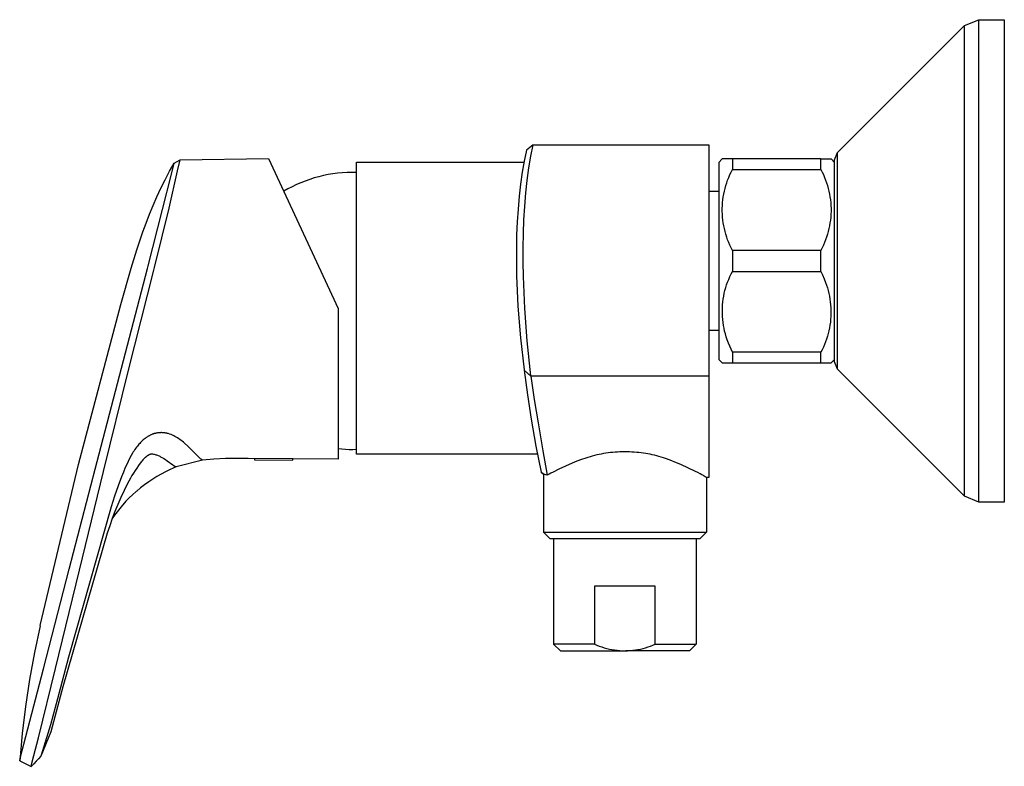
# Model space of a CAD drawing. Units: millimetres. Extents: x -239 to 293, y -213 to 131.
# Drawn here: x -239 to -94, y 21 to 131 of the extents above; entities that cross this region are included whole.
import ezdxf

# ---------------------------------------------------------------- set-up
doc = ezdxf.new("R2010")
doc.units = ezdxf.units.MM
doc.header["$MEASUREMENT"] = 0
doc.layers.add('Default', color=7, linetype='Continuous', true_color=0x000000)

msp = doc.modelspace()

# ---------------------------------------------------------------- linework, layer by layer
at = {"layer": 'Default', "color": 7, "true_color": 0xffffff}
for p, q in [((-99.64, 130.22), (-97.52, 131.1)), ((-97.52, 73.3), (-97.52, 131.1)), ((-97.52, 131.1), (-93.76, 131.1)), ((-93.76, 131.1), (-93.76, 60.1)), ((-118.32, 111.54), (-99.64, 130.22)), ((-99.64, 73.86), (-99.64, 130.22)), ((-164.06, 111.91), (-164.4, 110.28)), ((-163.09, 112.69), (-164.06, 111.91)), ((-163.42, 111), (-163.09, 112.69)), ((-163.09, 112.69), (-137.26, 112.69)), ((-137.26, 112.69), (-137.26, 63.7)), ((-215.89, 110), (-215.04, 110.49)), ((-215.41, 108.84), (-215.04, 110.49)), ((-215.04, 110.49), (-202.05, 110.65)), ((-202.05, 110.65), (-191.77, 88.6)), ((-189.07, 67.13), (-189.07, 110.13)), ((-189.07, 110.13), (-164.43, 110.13)), ((-164.4, 110.28), (-164.68, 108.65)), ((-163.7, 109.29), (-163.42, 111)), ((-135.26, 110.6), (-135.76, 110.1)), ((-133.76, 110.6), (-135.26, 110.6)), ((-120.76, 110.6), (-133.76, 110.6)), ((-133.76, 110.6), (-133.76, 109.05)), ((-120.76, 109.05), (-120.76, 110.6)), ((-120.76, 110.6), (-119.26, 110.6)), ((-119.26, 110.6), (-118.76, 110.1)), ((-118.76, 110.48), (-118.32, 111.54)), ((-118.76, 80.72), (-118.76, 110.48)), ((-118.32, 79.66), (-118.32, 111.54)), ((-118.32, 111.54), (-118.32, 111.54)), ((-217.24, 107.55), (-216.58, 108.79)), ((-216.65, 103.37), (-215.41, 108.84)), ((-216.58, 108.79), (-215.89, 110)), ((-216.29, 108.34), (-215.89, 110)), ((-163.95, 107.45), (-163.7, 109.29)), ((-135.76, 110.1), (-135.76, 81.1)), ((-134.14, 108.29), (-133.96, 108.67)), ((-133.96, 108.67), (-133.76, 109.05)), ((-133.76, 109.05), (-120.76, 109.05)), ((-120.76, 109.05), (-120.56, 108.67)), ((-120.56, 108.67), (-120.38, 108.29)), ((-217.87, 106.3), (-217.24, 107.55)), ((-217.61, 103.15), (-216.29, 108.34)), ((-196.63, 107.35), (-197.28, 107.1)), ((-195.97, 107.59), (-196.63, 107.35)), ((-195.3, 107.8), (-195.97, 107.59)), ((-194.62, 107.99), (-195.3, 107.8)), ((-193.94, 108.15), (-194.62, 107.99)), ((-193.25, 108.29), (-193.94, 108.15)), ((-192.56, 108.41), (-193.25, 108.29)), ((-191.87, 108.5), (-192.56, 108.41)), ((-191.17, 108.57), (-191.87, 108.5)), ((-190.47, 108.61), (-191.17, 108.57)), ((-189.77, 108.63), (-190.47, 108.61)), ((-189.07, 108.63), (-189.77, 108.63)), ((-164.68, 108.65), (-164.94, 106.89)), ((-164.15, 105.6), (-163.95, 107.45)), ((-134.61, 107.09), (-134.47, 107.49)), ((-134.47, 107.49), (-134.31, 107.89)), ((-134.31, 107.89), (-134.14, 108.29)), ((-120.38, 108.29), (-120.21, 107.89)), ((-120.21, 107.89), (-120.05, 107.49)), ((-120.05, 107.49), (-119.91, 107.09)), ((-218.45, 105.04), (-217.87, 106.3)), ((-199.18, 106.19), (-199.79, 105.85)), ((-199.79, 105.85), (-199.79, 105.8)), ((-198.56, 106.52), (-199.18, 106.19)), ((-197.92, 106.82), (-198.56, 106.52)), ((-197.28, 107.1), (-197.92, 106.82)), ((-164.94, 106.89), (-165.14, 105.12)), ((-137.26, 105.85), (-135.76, 105.85)), ((-135.04, 105.44), (-134.95, 105.86)), ((-134.95, 105.86), (-134.85, 106.27)), ((-134.85, 106.27), (-134.74, 106.68)), ((-134.74, 106.68), (-134.61, 107.09)), ((-119.91, 107.09), (-119.78, 106.68)), ((-119.78, 106.68), (-119.67, 106.27)), ((-119.67, 106.27), (-119.57, 105.86)), ((-119.57, 105.86), (-119.48, 105.44)), ((-219.01, 103.76), (-218.45, 105.04)), ((-165.14, 105.12), (-165.31, 103.23)), ((-164.32, 103.62), (-164.15, 105.6)), ((-135.21, 104.17), (-135.17, 104.59)), ((-135.17, 104.59), (-135.11, 105.02)), ((-135.11, 105.02), (-135.04, 105.44)), ((-119.48, 105.44), (-119.41, 105.02)), ((-119.41, 105.02), (-119.35, 104.59)), ((-119.35, 104.59), (-119.3, 104.17)), ((-219.75, 94.87), (-217.61, 103.15)), ((-219.54, 102.47), (-219.01, 103.76)), ((-218.79, 94.61), (-216.65, 103.37)), ((-165.31, 103.23), (-165.44, 101.34)), ((-164.44, 101.64), (-164.32, 103.62)), ((-135.26, 103.31), (-135.24, 103.74)), ((-135.26, 102.88), (-135.26, 103.31)), ((-135.24, 102.46), (-135.26, 102.88)), ((-135.24, 103.74), (-135.21, 104.17)), ((-119.3, 104.17), (-119.28, 103.74)), ((-119.28, 103.74), (-119.26, 103.31)), ((-119.26, 102.88), (-119.28, 102.46)), ((-119.26, 103.31), (-119.26, 102.88)), ((-220.04, 101.17), (-219.54, 102.47)), ((-164.52, 99.61), (-164.44, 101.64)), ((-135.21, 102.03), (-135.24, 102.46)), ((-135.17, 101.61), (-135.21, 102.03)), ((-135.11, 101.18), (-135.17, 101.61)), ((-119.35, 101.61), (-119.41, 101.18)), ((-119.3, 102.03), (-119.35, 101.61)), ((-119.28, 102.46), (-119.3, 102.03)), ((-220.52, 99.85), (-220.04, 101.17)), ((-165.44, 101.34), (-165.52, 99.41)), ((-135.04, 100.76), (-135.11, 101.18)), ((-134.95, 100.34), (-135.04, 100.76)), ((-134.85, 99.93), (-134.95, 100.34)), ((-119.57, 100.34), (-119.67, 99.93)), ((-119.48, 100.76), (-119.57, 100.34)), ((-119.41, 101.18), (-119.48, 100.76)), ((-221.41, 97.21), (-220.52, 99.85)), ((-165.52, 99.41), (-165.56, 97.48)), ((-164.56, 97.58), (-164.52, 99.61)), ((-134.74, 99.51), (-134.85, 99.93)), ((-134.61, 99.11), (-134.74, 99.51)), ((-134.47, 98.7), (-134.61, 99.11)), ((-134.31, 98.3), (-134.47, 98.7)), ((-120.05, 98.7), (-120.21, 98.3)), ((-119.91, 99.11), (-120.05, 98.7)), ((-119.78, 99.51), (-119.91, 99.11)), ((-119.67, 99.93), (-119.78, 99.51)), ((-222.24, 94.54), (-221.41, 97.21)), ((-165.56, 97.48), (-165.56, 95.44)), ((-164.56, 95.43), (-164.56, 97.58)), ((-134.14, 97.91), (-134.31, 98.3)), ((-133.96, 97.53), (-134.14, 97.91)), ((-133.76, 97.15), (-133.96, 97.53)), ((-120.76, 97.15), (-133.76, 97.15)), ((-133.76, 97.15), (-133.76, 94.05)), ((-120.56, 97.53), (-120.76, 97.15)), ((-120.76, 94.05), (-120.76, 97.15)), ((-120.38, 97.91), (-120.56, 97.53)), ((-120.21, 98.3), (-120.38, 97.91)), ((-223.76, 89.17), (-222.24, 94.54)), ((-223.68, 79.81), (-219.85, 94.48)), ((-222.63, 79.5), (-218.9, 94.22)), ((-219.85, 94.48), (-219.75, 94.87)), ((-218.9, 94.22), (-218.79, 94.61)), ((-165.56, 95.44), (-165.52, 93.4)), ((-164.52, 93.29), (-164.56, 95.43)), ((-165.52, 93.4), (-165.44, 91.17)), ((-164.32, 88.59), (-164.52, 93.29)), ((-134.47, 92.48), (-134.31, 92.88)), ((-134.31, 92.88), (-134.14, 93.28)), ((-134.14, 93.28), (-133.96, 93.67)), ((-133.96, 93.67), (-133.76, 94.05)), ((-133.76, 94.05), (-120.76, 94.05)), ((-120.76, 94.05), (-120.51, 93.52)), ((-120.51, 93.52), (-120.28, 92.98)), ((-120.28, 92.98), (-120.07, 92.43)), ((-134.86, 91.25), (-134.74, 91.66)), ((-134.74, 91.66), (-134.62, 92.08)), ((-134.62, 92.08), (-134.47, 92.48)), ((-120.07, 92.43), (-119.93, 92.03)), ((-119.93, 92.03), (-119.8, 91.62)), ((-119.8, 91.62), (-119.68, 91.22)), ((-165.44, 91.17), (-165.32, 88.94)), ((-135.17, 89.55), (-135.12, 89.98)), ((-135.12, 89.98), (-135.04, 90.41)), ((-135.04, 90.41), (-134.96, 90.83)), ((-134.96, 90.83), (-134.86, 91.25)), ((-119.68, 91.22), (-119.58, 90.8)), ((-119.58, 90.8), (-119.49, 90.39)), ((-119.49, 90.39), (-119.42, 89.97)), ((-119.42, 89.97), (-119.36, 89.55)), ((-230.01, 65.62), (-223.76, 89.16)), ((-223.76, 89.16), (-223.76, 89.17)), ((-191.77, 88.6), (-191.77, 66.42)), ((-165.32, 88.94), (-164.95, 84.25)), ((-163.96, 83.81), (-164.32, 88.59)), ((-135.25, 88.26), (-135.24, 88.69)), ((-135.24, 88.69), (-135.21, 89.12)), ((-135.21, 89.12), (-135.17, 89.55)), ((-119.36, 89.55), (-119.31, 89.12)), ((-119.31, 89.12), (-119.28, 88.7)), ((-119.28, 88.7), (-119.27, 88.28)), ((-135.24, 87.83), (-135.25, 88.26)), ((-135.23, 87.4), (-135.24, 87.83)), ((-135.19, 86.97), (-135.23, 87.4)), ((-135.14, 86.54), (-135.19, 86.97)), ((-119.31, 87), (-119.35, 86.58)), ((-119.28, 87.42), (-119.31, 87)), ((-119.27, 87.85), (-119.28, 87.42)), ((-119.27, 88.28), (-119.27, 87.85)), ((-135.08, 86.11), (-135.14, 86.54)), ((-135, 85.69), (-135.08, 86.11)), ((-134.91, 85.27), (-135, 85.69)), ((-119.48, 85.74), (-119.57, 85.32)), ((-119.41, 86.16), (-119.48, 85.74)), ((-119.35, 86.58), (-119.41, 86.16)), ((-164.95, 84.25), (-164.42, 79.57)), ((-135.76, 85.35), (-137.26, 85.35)), ((-134.8, 84.85), (-134.91, 85.27)), ((-134.68, 84.44), (-134.8, 84.85)), ((-134.52, 83.97), (-134.68, 84.44)), ((-119.91, 84.09), (-120.05, 83.69)), ((-119.78, 84.5), (-119.91, 84.09)), ((-119.67, 84.91), (-119.78, 84.5)), ((-119.57, 85.32), (-119.67, 84.91)), ((-163.43, 78.69), (-163.96, 83.81)), ((-134.35, 83.51), (-134.52, 83.97)), ((-134.17, 83.05), (-134.35, 83.51)), ((-133.97, 82.59), (-134.17, 83.05)), ((-133.76, 82.15), (-133.97, 82.59)), ((-120.38, 82.91), (-120.56, 82.52)), ((-120.21, 83.3), (-120.38, 82.91)), ((-120.05, 83.69), (-120.21, 83.3)), ((-120.76, 82.15), (-133.76, 82.15)), ((-133.76, 82.15), (-133.76, 80.6)), ((-120.56, 82.52), (-120.76, 82.15)), ((-120.76, 80.6), (-120.76, 82.15)), ((-227.55, 64.95), (-223.68, 79.81)), ((-135.76, 81.1), (-135.26, 80.6)), ((-135.26, 80.6), (-133.76, 80.6)), ((-133.76, 80.6), (-120.76, 80.6)), ((-120.76, 80.6), (-119.26, 80.6)), ((-119.26, 80.6), (-118.76, 81.1)), ((-118.32, 79.66), (-118.76, 80.72)), ((-226.31, 64.61), (-222.63, 79.5)), ((-164.42, 79.57), (-164.41, 79.5)), ((-164.41, 79.5), (-163.42, 78.62)), ((-164.41, 79.5), (-163.92, 75.88)), ((-163.42, 78.62), (-163.43, 78.69)), ((-137.26, 78.62), (-163.42, 78.62)), ((-163.42, 78.62), (-162.93, 75.19)), ((-99.64, 60.98), (-118.32, 79.66)), ((-163.92, 75.88), (-163.36, 72.28)), ((-162.93, 75.19), (-162.37, 71.77)), ((-99.64, 64.6), (-99.64, 73.86)), ((-97.52, 63.82), (-97.52, 73.3)), ((-163.36, 72.28), (-162.67, 68.32)), ((-162.37, 71.77), (-161.68, 67.64)), ((-220.06, 69.57), (-220.19, 69.47)), ((-219.98, 69.62), (-220.06, 69.57)), ((-219.91, 69.67), (-219.98, 69.62)), ((-219.84, 69.71), (-219.91, 69.67)), ((-219.77, 69.76), (-219.84, 69.71)), ((-219.7, 69.8), (-219.77, 69.76)), ((-219.63, 69.84), (-219.7, 69.8)), ((-219.56, 69.87), (-219.63, 69.84)), ((-219.49, 69.91), (-219.56, 69.87)), ((-219.42, 69.95), (-219.49, 69.91)), ((-219.35, 69.98), (-219.42, 69.95)), ((-219.28, 70.01), (-219.35, 69.98)), ((-219.2, 70.04), (-219.28, 70.01)), ((-219.13, 70.07), (-219.2, 70.04)), ((-219.06, 70.1), (-219.13, 70.07)), ((-218.98, 70.12), (-219.06, 70.1)), ((-218.91, 70.15), (-218.98, 70.12)), ((-218.83, 70.17), (-218.91, 70.15)), ((-218.75, 70.19), (-218.83, 70.17)), ((-218.68, 70.21), (-218.75, 70.19)), ((-218.6, 70.23), (-218.68, 70.21)), ((-218.53, 70.25), (-218.6, 70.23)), ((-218.45, 70.26), (-218.53, 70.25)), ((-218.38, 70.27), (-218.45, 70.26)), ((-218.3, 70.28), (-218.38, 70.27)), ((-218.23, 70.29), (-218.3, 70.28)), ((-218.15, 70.3), (-218.23, 70.29)), ((-218.08, 70.31), (-218.15, 70.3)), ((-218, 70.31), (-218.08, 70.31)), ((-217.93, 70.31), (-218, 70.31)), ((-217.85, 70.32), (-217.93, 70.31)), ((-217.77, 70.32), (-217.85, 70.32)), ((-217.7, 70.31), (-217.77, 70.32)), ((-217.62, 70.31), (-217.7, 70.31)), ((-217.54, 70.31), (-217.62, 70.31)), ((-217.47, 70.3), (-217.54, 70.31)), ((-217.39, 70.29), (-217.47, 70.3)), ((-217.31, 70.28), (-217.39, 70.29)), ((-217.23, 70.27), (-217.31, 70.28)), ((-217.16, 70.26), (-217.23, 70.27)), ((-217.08, 70.24), (-217.16, 70.26)), ((-217, 70.22), (-217.08, 70.24)), ((-216.92, 70.21), (-217, 70.22)), ((-216.85, 70.19), (-216.92, 70.21)), ((-216.77, 70.17), (-216.85, 70.19)), ((-216.57, 70.1), (-216.77, 70.17)), ((-216.37, 70.02), (-216.57, 70.1)), ((-216.18, 69.93), (-216.37, 70.02)), ((-215.98, 69.84), (-216.18, 69.93)), ((-215.79, 69.75), (-215.98, 69.84)), ((-215.6, 69.64), (-215.79, 69.75)), ((-215.42, 69.53), (-215.6, 69.64)), ((-221.46, 68.16), (-221.58, 67.99)), ((-221.33, 68.32), (-221.46, 68.16)), ((-221.22, 68.46), (-221.33, 68.32)), ((-221.1, 68.6), (-221.22, 68.46)), ((-220.98, 68.74), (-221.1, 68.6)), ((-220.85, 68.87), (-220.98, 68.74)), ((-220.73, 69), (-220.85, 68.87)), ((-220.6, 69.13), (-220.73, 69)), ((-220.47, 69.24), (-220.6, 69.13)), ((-220.33, 69.36), (-220.47, 69.24)), ((-220.19, 69.47), (-220.33, 69.36)), ((-215.24, 69.42), (-215.42, 69.53)), ((-215.07, 69.3), (-215.24, 69.42)), ((-214.89, 69.17), (-215.07, 69.3)), ((-214.73, 69.04), (-214.89, 69.17)), ((-214.56, 68.9), (-214.73, 69.04)), ((-214.4, 68.75), (-214.56, 68.9)), ((-213.92, 68.33), (-214.4, 68.75)), ((-213.49, 67.93), (-213.92, 68.33)), ((-162.67, 68.32), (-161.93, 64.5)), ((-222.23, 66.96), (-222.47, 66.52)), ((-222.03, 67.31), (-222.23, 66.96)), ((-221.92, 67.48), (-222.03, 67.31)), ((-221.81, 67.66), (-221.92, 67.48)), ((-221.7, 67.83), (-221.81, 67.66)), ((-221.58, 67.99), (-221.7, 67.83)), ((-220.15, 66.68), (-220.24, 66.59)), ((-220.06, 66.75), (-220.15, 66.68)), ((-220.02, 66.78), (-220.06, 66.75)), ((-219.97, 66.82), (-220.02, 66.78)), ((-219.93, 66.85), (-219.97, 66.82)), ((-219.88, 66.88), (-219.93, 66.85)), ((-219.84, 66.92), (-219.88, 66.88)), ((-219.79, 66.95), (-219.84, 66.92)), ((-219.75, 66.97), (-219.79, 66.95)), ((-219.71, 66.99), (-219.75, 66.97)), ((-219.67, 67.01), (-219.71, 66.99)), ((-219.63, 67.03), (-219.67, 67.01)), ((-219.59, 67.05), (-219.63, 67.03)), ((-219.55, 67.07), (-219.59, 67.05)), ((-219.53, 67.08), (-219.55, 67.07)), ((-219.51, 67.09), (-219.53, 67.08)), ((-219.49, 67.09), (-219.51, 67.09)), ((-219.47, 67.1), (-219.49, 67.09)), ((-219.45, 67.11), (-219.47, 67.1)), ((-219.43, 67.11), (-219.45, 67.11)), ((-219.41, 67.12), (-219.43, 67.11)), ((-219.4, 67.12), (-219.41, 67.12)), ((-219.38, 67.13), (-219.4, 67.12)), ((-219.36, 67.13), (-219.38, 67.13)), ((-219.34, 67.13), (-219.36, 67.13)), ((-219.32, 67.14), (-219.34, 67.13)), ((-219.3, 67.14), (-219.32, 67.14)), ((-219.28, 67.14), (-219.3, 67.14)), ((-219.26, 67.15), (-219.28, 67.14)), ((-219.24, 67.15), (-219.26, 67.15)), ((-219.22, 67.15), (-219.24, 67.15)), ((-219.2, 67.15), (-219.22, 67.15)), ((-219.18, 67.15), (-219.2, 67.15)), ((-219.16, 67.15), (-219.18, 67.15)), ((-219.04, 67.13), (-219.16, 67.15)), ((-218.92, 67.11), (-219.04, 67.13)), ((-218.8, 67.09), (-218.92, 67.11)), ((-218.68, 67.06), (-218.8, 67.09)), ((-218.56, 67.02), (-218.68, 67.06)), ((-218.44, 66.98), (-218.56, 67.02)), ((-218.32, 66.94), (-218.44, 66.98)), ((-218.21, 66.89), (-218.32, 66.94)), ((-218.09, 66.84), (-218.21, 66.89)), ((-217.98, 66.79), (-218.09, 66.84)), ((-217.87, 66.73), (-217.98, 66.79)), ((-217.76, 66.67), (-217.87, 66.73)), ((-217.66, 66.6), (-217.76, 66.67)), ((-212.28, 66.71), (-213.49, 67.93)), ((-212.15, 66.58), (-212.28, 66.71)), ((-191.23, 67.87), (-191.77, 67.92)), ((-190.69, 67.83), (-191.23, 67.87)), ((-190.15, 67.81), (-190.69, 67.83)), ((-189.61, 67.81), (-190.15, 67.81)), ((-189.07, 67.82), (-189.61, 67.81)), ((-162.45, 67.13), (-189.07, 67.13)), ((-161.68, 67.64), (-161.02, 64.06)), ((-155.02, 66.68), (-155.35, 66.58)), ((-154.7, 66.78), (-155.02, 66.68)), ((-154.38, 66.87), (-154.7, 66.78)), ((-154.05, 66.95), (-154.38, 66.87)), ((-153.72, 67.03), (-154.05, 66.95)), ((-153.39, 67.1), (-153.72, 67.03)), ((-153.07, 67.17), (-153.39, 67.1)), ((-152.73, 67.23), (-153.07, 67.17)), ((-152.4, 67.28), (-152.73, 67.23)), ((-152.07, 67.33), (-152.4, 67.28)), ((-151.72, 67.37), (-152.07, 67.33)), ((-151.37, 67.4), (-151.72, 67.37)), ((-151.02, 67.43), (-151.37, 67.4)), ((-150.67, 67.46), (-151.02, 67.43)), ((-150.31, 67.47), (-150.67, 67.46)), ((-149.96, 67.48), (-150.31, 67.47)), ((-149.61, 67.49), (-149.96, 67.48)), ((-149.26, 67.48), (-149.61, 67.49)), ((-148.9, 67.47), (-149.26, 67.48)), ((-148.55, 67.46), (-148.9, 67.47)), ((-148.2, 67.44), (-148.55, 67.46)), ((-147.85, 67.41), (-148.2, 67.44)), ((-147.52, 67.38), (-147.85, 67.41)), ((-147.18, 67.34), (-147.52, 67.38)), ((-146.85, 67.29), (-147.18, 67.34)), ((-146.52, 67.24), (-146.85, 67.29)), ((-146.2, 67.19), (-146.52, 67.24)), ((-145.88, 67.13), (-146.2, 67.19)), ((-145.57, 67.06), (-145.88, 67.13)), ((-145.25, 66.99), (-145.57, 67.06)), ((-144.91, 66.9), (-145.25, 66.99)), ((-144.57, 66.81), (-144.91, 66.9)), ((-144.24, 66.71), (-144.57, 66.81)), ((-143.91, 66.61), (-144.24, 66.71)), ((-235.63, 41.91), (-230.01, 65.62)), ((-222.9, 65.62), (-223.1, 65.17)), ((-222.69, 66.07), (-222.9, 65.62)), ((-222.47, 66.52), (-222.69, 66.07)), ((-221.16, 65.48), (-221.42, 65.1)), ((-220.92, 65.8), (-221.16, 65.48)), ((-220.72, 66.06), (-220.92, 65.8)), ((-220.62, 66.19), (-220.72, 66.06)), ((-220.51, 66.31), (-220.62, 66.19)), ((-220.42, 66.41), (-220.51, 66.31)), ((-220.33, 66.5), (-220.42, 66.41)), ((-220.24, 66.59), (-220.33, 66.5)), ((-217.55, 66.54), (-217.66, 66.6)), ((-217.45, 66.46), (-217.55, 66.54)), ((-217.2, 66.3), (-217.45, 66.46)), ((-216.95, 66.13), (-217.2, 66.3)), ((-216.09, 65.51), (-216.95, 66.13)), ((-215.62, 65.29), (-216.51, 64.89)), ((-215.98, 65.43), (-216.09, 65.51)), ((-215.91, 65.39), (-215.98, 65.43)), ((-215.88, 65.38), (-215.91, 65.39)), ((-215.85, 65.36), (-215.88, 65.38)), ((-215.83, 65.34), (-215.85, 65.36)), ((-215.8, 65.33), (-215.83, 65.34)), ((-215.78, 65.32), (-215.8, 65.33)), ((-215.77, 65.32), (-215.78, 65.32)), ((-215.75, 65.31), (-215.77, 65.32)), ((-215.74, 65.31), (-215.75, 65.31)), ((-215.74, 65.3), (-215.74, 65.31)), ((-215.73, 65.3), (-215.74, 65.3)), ((-215.72, 65.3), (-215.73, 65.3)), ((-215.71, 65.3), (-215.72, 65.3)), ((-215.7, 65.29), (-215.71, 65.3)), ((-215.69, 65.29), (-215.7, 65.29)), ((-215.68, 65.29), (-215.69, 65.29)), ((-215.69, 65.29), (-215.69, 65.29)), ((-215.67, 65.29), (-215.68, 65.29)), ((-215.68, 65.29), (-215.68, 65.29)), ((-215.66, 65.29), (-215.67, 65.29)), ((-215.67, 65.29), (-215.67, 65.29)), ((-215.67, 65.29), (-215.67, 65.29)), ((-215.65, 65.29), (-215.66, 65.29)), ((-215.66, 65.29), (-215.66, 65.29)), ((-215.64, 65.29), (-215.65, 65.29)), ((-215.65, 65.29), (-215.65, 65.29)), ((-215.63, 65.29), (-215.64, 65.29)), ((-215.64, 65.29), (-215.64, 65.29)), ((-215.64, 65.29), (-215.64, 65.29)), ((-215.62, 65.29), (-215.63, 65.29)), ((-215.63, 65.29), (-215.63, 65.29)), ((-215.63, 65.29), (-215.63, 65.29)), ((-211.74, 66.28), (-215.62, 65.29)), ((-215.62, 65.29), (-215.62, 65.29)), ((-215.62, 65.29), (-215.62, 65.29)), ((-215.62, 65.29), (-215.62, 65.29)), ((-212.09, 66.53), (-212.15, 66.58)), ((-212.03, 66.48), (-212.09, 66.53)), ((-211.97, 66.43), (-212.03, 66.48)), ((-211.94, 66.4), (-211.97, 66.43)), ((-211.91, 66.38), (-211.94, 66.4)), ((-211.88, 66.36), (-211.91, 66.38)), ((-211.85, 66.34), (-211.88, 66.36)), ((-211.83, 66.32), (-211.85, 66.34)), ((-211.8, 66.3), (-211.83, 66.32)), ((-211.79, 66.3), (-211.8, 66.3)), ((-211.78, 66.29), (-211.79, 66.3)), ((-211.77, 66.29), (-211.78, 66.29)), ((-211.78, 66.29), (-211.78, 66.29)), ((-211.76, 66.28), (-211.77, 66.29)), ((-211.77, 66.29), (-211.77, 66.29)), ((-211.75, 66.28), (-211.76, 66.28)), ((-211.76, 66.28), (-211.76, 66.28)), ((-211.76, 66.28), (-211.76, 66.28)), ((-211.74, 66.28), (-211.75, 66.28)), ((-211.75, 66.28), (-211.75, 66.28)), ((-211.75, 66.28), (-211.75, 66.28)), ((-211.75, 66.28), (-211.75, 66.28)), ((-211.75, 66.28), (-211.75, 66.28)), ((-211.75, 66.28), (-211.75, 66.28)), ((-210.06, 66.41), (-211.74, 66.28)), ((-211.74, 66.28), (-211.74, 66.28)), ((-211.74, 66.28), (-211.74, 66.28)), ((-211.74, 66.28), (-211.74, 66.28)), ((-211.74, 66.28), (-211.74, 66.28)), ((-211.74, 66.28), (-211.74, 66.28)), ((-211.74, 66.28), (-211.74, 66.28)), ((-211.74, 66.28), (-211.74, 66.28)), ((-211.74, 66.28), (-211.74, 66.28)), ((-211.74, 66.28), (-211.74, 66.28)), ((-211.74, 66.28), (-211.74, 66.28)), ((-211.74, 66.28), (-211.74, 66.28)), ((-211.74, 66.28), (-211.74, 66.28)), ((-211.74, 66.28), (-211.74, 66.28)), ((-208.38, 66.5), (-210.06, 66.41)), ((-206.69, 66.52), (-208.38, 66.5)), ((-205, 66.5), (-206.69, 66.52)), ((-191.77, 66.42), (-205, 66.5)), ((-204.08, 66.49), (-204.08, 66.32)), ((-204.08, 66.32), (-198.44, 66.25)), ((-198.44, 66.25), (-198.43, 66.46)), ((-157.33, 65.82), (-159.31, 64.93)), ((-156.66, 66.1), (-157.33, 65.82)), ((-155.99, 66.36), (-156.66, 66.1)), ((-155.35, 66.58), (-155.99, 66.36)), ((-143.49, 66.47), (-143.91, 66.61)), ((-143.07, 66.32), (-143.49, 66.47)), ((-142.66, 66.16), (-143.07, 66.32)), ((-142.25, 65.99), (-142.66, 66.16)), ((-141.38, 65.62), (-142.25, 65.99)), ((-139.18, 64.6), (-141.38, 65.62)), ((-231.35, 50.24), (-227.55, 64.95)), ((-229.86, 50.09), (-226.31, 64.61)), ((-223.65, 63.83), (-224.16, 62.47)), ((-223.38, 64.5), (-223.65, 63.83)), ((-223.1, 65.17), (-223.38, 64.5)), ((-222.12, 64), (-222.33, 63.63)), ((-221.89, 64.37), (-222.12, 64)), ((-221.66, 64.74), (-221.89, 64.37)), ((-221.42, 65.1), (-221.66, 64.74)), ((-218.45, 63.86), (-218.75, 63.67)), ((-217.82, 64.22), (-218.45, 63.86)), ((-217.17, 64.56), (-217.82, 64.22)), ((-216.51, 64.89), (-217.17, 64.56)), ((-161.93, 64.5), (-161.58, 64.21)), ((-161.58, 64.21), (-161.93, 64.5)), ((-161.02, 64.06), (-161.58, 64.21)), ((-161.58, 64.21), (-161.58, 55.68)), ((-160.75, 64.22), (-161.02, 64.06)), ((-160.48, 64.36), (-160.75, 64.22)), ((-160.16, 64.52), (-160.48, 64.36)), ((-159.31, 64.93), (-160.16, 64.52)), ((-138.84, 64.44), (-139.18, 64.6)), ((-138.52, 64.27), (-138.84, 64.44)), ((-138.27, 64.13), (-138.52, 64.27)), ((-138.02, 63.99), (-138.27, 64.13)), ((-137.9, 63.91), (-138.02, 63.99)), ((-137.78, 63.83), (-137.9, 63.91)), ((-137.68, 63.77), (-137.78, 63.83)), ((-137.58, 63.7), (-137.68, 63.77)), ((-99.64, 61.9), (-99.64, 64.6)), ((-97.52, 61.04), (-97.52, 63.82)), ((-224.16, 62.47), (-224.7, 60.95)), ((-222.83, 62.72), (-223.29, 61.79)), ((-222.58, 63.17), (-222.83, 62.72)), ((-222.33, 63.63), (-222.58, 63.17)), ((-220.26, 62.64), (-220.85, 62.19)), ((-219.66, 63.07), (-220.26, 62.64)), ((-219.05, 63.48), (-219.66, 63.07)), ((-218.75, 63.67), (-219.05, 63.48)), ((-137.58, 63.7), (-137.58, 55.68)), ((-137.26, 63.7), (-137.58, 63.7)), ((-224.7, 60.95), (-225.2, 59.42)), ((-223.29, 61.79), (-223.77, 60.77)), ((-222.02, 61.18), (-222.52, 60.7)), ((-221.51, 61.64), (-222.02, 61.18)), ((-221.41, 61.72), (-221.51, 61.64)), ((-220.85, 62.19), (-221.41, 61.72)), ((-99.64, 61.2), (-99.64, 61.9)), ((-99.64, 61.03), (-99.64, 61.2)), ((-99.64, 60.99), (-99.64, 61.03)), ((-99.64, 60.98), (-99.64, 60.99)), ((-99.64, 60.98), (-99.64, 60.98)), ((-99.64, 60.98), (-99.64, 60.98)), ((-99.64, 60.98), (-99.64, 60.98)), ((-97.52, 60.1), (-99.64, 60.98)), ((-97.52, 60.33), (-97.52, 61.04)), ((-225.2, 59.42), (-231.44, 37.28)), ((-224.22, 59.73), (-224.63, 58.72)), ((-223.77, 60.77), (-224.22, 59.73)), ((-223.53, 59.63), (-223.93, 59.16)), ((-223.47, 59.7), (-223.53, 59.63)), ((-223.01, 60.21), (-223.47, 59.7)), ((-222.52, 60.7), (-223.01, 60.21)), ((-97.52, 60.15), (-97.52, 60.33)), ((-97.52, 60.11), (-97.52, 60.15)), ((-97.52, 60.1), (-97.52, 60.11)), ((-97.52, 60.1), (-97.52, 60.1)), ((-97.52, 60.1), (-97.52, 60.1)), ((-97.52, 60.1), (-97.52, 60.1)), ((-93.76, 60.1), (-97.52, 60.1)), ((-224.68, 58.18), (-225.03, 57.68)), ((-224.63, 58.72), (-225.02, 57.69)), ((-224.31, 58.68), (-224.68, 58.18)), ((-223.93, 59.16), (-224.31, 58.68)), ((-225.4, 56.6), (-225.75, 55.5)), ((-225.02, 57.69), (-225.4, 56.6)), ((-225.75, 55.5), (-232.28, 32.89)), ((-160.58, 54.68), (-161.58, 55.68)), ((-161.58, 55.68), (-161.26, 55.68)), ((-161.26, 55.68), (-137.58, 55.68)), ((-137.58, 55.68), (-138.58, 54.68)), ((-138.58, 54.68), (-160.58, 54.68)), ((-160.08, 54.68), (-160.08, 39.2)), ((-139.08, 54.68), (-139.08, 39.2)), ((-235.15, 35.53), (-231.35, 50.24)), ((-233.36, 35.58), (-229.86, 50.09)), ((-145.11, 47.7), (-154.06, 47.7)), ((-154.06, 47.7), (-154.06, 39.2)), ((-145.11, 39.2), (-145.11, 47.7)), ((-235.63, 41.89), (-236.47, 37.95)), ((-160.07, 39.2), (-160.08, 39.2)), ((-160.08, 39.2), (-160.08, 39.2)), ((-160.08, 39.2), (-160.08, 39.2)), ((-160.08, 39.2), (-160.08, 39.2)), ((-160.08, 39.2), (-160.08, 39.2)), ((-160.08, 39.2), (-159.08, 38.2)), ((-160.01, 39.2), (-160.07, 39.2)), ((-159.75, 39.2), (-160.01, 39.2)), ((-158.65, 39.2), (-159.75, 39.2)), ((-154.62, 39.2), (-158.65, 39.2)), ((-154.06, 39.2), (-154.62, 39.2)), ((-154.06, 39.2), (-153.7, 39.05)), ((-145.46, 39.05), (-145.11, 39.2)), ((-145.11, 39.2), (-139.08, 39.2)), ((-139.08, 39.2), (-140.08, 38.2)), ((-236.47, 37.95), (-237.18, 33.99)), ((-159.08, 38.2), (-149.7, 38.2)), ((-153.7, 39.05), (-153.35, 38.91)), ((-153.35, 38.91), (-152.98, 38.78)), ((-152.98, 38.78), (-152.62, 38.66)), ((-152.62, 38.66), (-152.25, 38.56)), ((-152.25, 38.56), (-151.87, 38.47)), ((-151.87, 38.47), (-151.5, 38.39)), ((-151.5, 38.39), (-151.12, 38.33)), ((-151.12, 38.33), (-150.74, 38.28)), ((-150.74, 38.28), (-150.35, 38.24)), ((-150.35, 38.24), (-149.97, 38.21)), ((-149.97, 38.21), (-149.59, 38.2)), ((-149.59, 38.2), (-149.58, 38.2)), ((-149.58, 38.2), (-149.2, 38.21)), ((-140.08, 38.2), (-149.46, 38.2)), ((-149.2, 38.21), (-148.81, 38.24)), ((-148.81, 38.24), (-148.43, 38.28)), ((-148.43, 38.28), (-148.05, 38.33)), ((-148.05, 38.33), (-147.67, 38.39)), ((-147.67, 38.39), (-147.3, 38.47)), ((-147.3, 38.47), (-146.92, 38.56)), ((-146.92, 38.56), (-146.55, 38.66)), ((-146.55, 38.66), (-146.18, 38.78)), ((-146.18, 38.78), (-145.82, 38.91)), ((-145.82, 38.91), (-145.46, 39.05)), ((-231.44, 37.28), (-233.09, 31.13)), ((-237.76, 25.58), (-235.15, 35.53)), ((-235.87, 25.41), (-233.36, 35.58)), ((-237.18, 33.99), (-237.78, 30)), ((-232.28, 32.89), (-234.08, 26.29)), ((-233.09, 31.13), (-234.13, 27.3)), ((-237.78, 30), (-238.27, 26.01)), ((-234.08, 26.29), (-235.55, 22.71)), ((-234.13, 27.3), (-235.28, 23.5)), ((-238.27, 26.01), (-238.64, 21.99)), ((-238.57, 22.41), (-237.76, 25.58)), ((-236.55, 22.78), (-235.87, 25.41)), ((-235.28, 23.5), (-235.55, 22.71)), ((-238.64, 21.99), (-238.57, 22.41)), ((-238.64, 21.99), (-238.64, 21.99)), ((-238.64, 21.99), (-236.95, 21.2)), ((-236.83, 21.66), (-236.55, 22.78)), ((-236.23, 21.94), (-236.58, 21.57)), ((-235.89, 22.32), (-236.23, 21.94)), ((-235.55, 22.71), (-235.89, 22.32)), ((-236.95, 21.2), (-236.83, 21.66)), ((-236.58, 21.57), (-236.95, 21.2))]:
    msp.add_line(p, q, dxfattribs=at)

doc.saveas('drawing.dxf')
